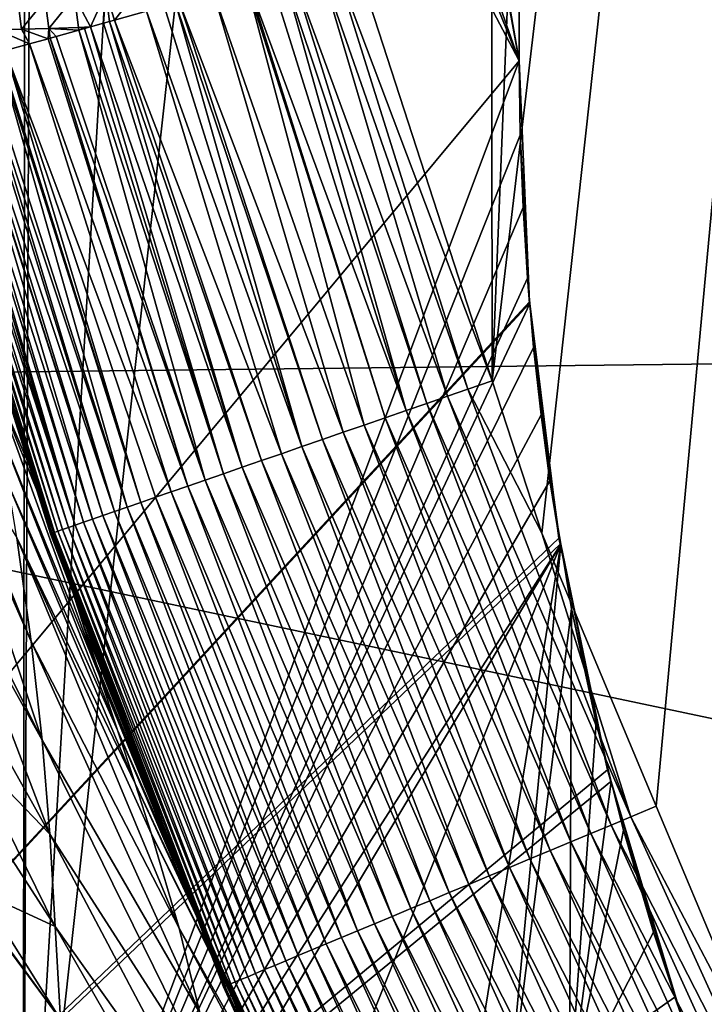
# Model space of a CAD drawing. Extents: x -65 to 65, y -42 to 13.
# Drawn here: x -13 to -12, y -5 to -3 of the extents above; entities that cross this region are included whole.
import ezdxf

# ---------------------------------------------------------------- set-up
doc = ezdxf.new("R2010")
doc.units = 0
doc.layers.add('L3', color=7, linetype='CONTINUOUS')

msp = doc.modelspace()

# ---------------------------------------------------------------- linework, layer by layer
at = {"layer": 'L3', "color": 7}
for points in [[(-11.87289, -3.916149, 12.1), (-11.95829, -3.653149, 12.1), (-10.31612, 10.24341, 12.1)], [(-11.95829, -3.653149, 12.1), (-11.41111, 9.825145, 12.1), (-10.31612, 10.24341, 12.1)], [(-10.31612, 10.24341, 12.1), (-11.67522, -4.387912, 12.1), (-11.87289, -3.916149, 12.1)], [(-10.31612, 10.24341, 12.1), (-11.46534, -4.888838, 12.1), (-11.67522, -4.387912, 12.1)], [(-11.95829, -3.653149, 12.1), (-11.97392, 9.575848, 12.1), (-11.41111, 9.825145, 12.1)], [(-12.19806, -2.91482, 12.1), (-11.97392, 9.575848, 12.1), (-11.95829, -3.653149, 12.1)], [(-12.90836, 2.619981, 149.9443), (-11.91167, -3.10074, 148.2069), (-12.95955, 2.606021, 149.9526)], [(-12.90836, 2.619981, 149.9443), (-11.91167, 2.493319, 149.7059), (-11.91167, -3.10074, 148.2069)], [(-12.95955, 2.606021, 149.9526), (-11.91167, -3.10074, 148.2069), (-13.83808, 2.366401, 150.0954)], [(-11.91167, 2.493319, 142.2), (-11.91167, -3.10074, 140.2781), (-11.91167, 2.49332, 143.1141)], [(-11.91167, 2.49332, 143.1141), (-11.91167, -3.10074, 140.2781), (-11.91167, -3.10074, 148.2069)], [(-11.91167, 2.49332, 143.1141), (-11.91167, -3.10074, 148.2069), (-11.91167, 2.493319, 149.7059)], [(-11.91167, 2.493319, 142.2), (-11.91167, 2.38257, 141.7473), (-11.91167, -3.10074, 140.2781)], [(-12.76847, -5.384297, 141.3776), (-11.91167, -3.10074, 140.2781), (-11.91167, 2.38257, 141.7473)], [(-12.76847, -5.384297, 141.3776), (-11.91167, 2.38257, 141.7473), (-12.32166, 2.205048, 142.5319)], [(-11.91167, -3.10074, 148.2069), (-14.08589, 2.298813, 150.1356), (-13.83808, 2.366401, 150.0954)], [(-14.67255, 2.138803, 150.231), (-14.08589, 2.298813, 150.1356), (-11.91167, -3.10074, 148.2069)], [(-12.32166, 2.205048, 142.5319), (-12.73656, 2.0254, 143.3258), (-12.76847, -5.384297, 141.3776)], [(-14.67255, 2.138803, 150.231), (-11.91167, -3.10074, 148.2069), (-15.52681, -7.442464, 147.8676)], [(-12.76847, -5.384297, 141.3776), (-12.73656, 2.0254, 143.3258), (-12.76071, 2.016677, 143.3648)], [(-12.92304, -5.463007, 141.6613), (-12.76071, 2.016677, 143.3648), (-13.23304, 1.845999, 144.1277)], [(-12.76847, -5.384297, 141.3776), (-12.76071, 2.016677, 143.3648), (-12.92304, -5.463007, 141.6613)], [(-13.50998, -2.082656, 183.0029), (-6.990467, -3.571384, 189.0747), (-6.59109, -2.003173, 183.2221)], [(-13.50998, -2.082656, 183.0029), (-14.32871, -3.655606, 188.8733), (-6.990467, -3.571384, 189.0747)], [(-12.25704, -2.931308, 12.10235), (-12.23321, -2.924642, 12.10139), (-12.00082, -3.667708, 12.10083)], [(-12.23321, -2.924642, 12.10139), (-12.19806, -2.91482, 12.1), (-11.95829, -3.653149, 12.1)], [(-12.23321, -2.924642, 12.10139), (-11.95829, -3.653149, 12.1), (-12.00082, -3.667708, 12.10083)], [(-12.30496, -2.9447, 12.10819), (-12.25704, -2.931308, 12.10235), (-12.03588, -3.679858, 12.10339)], [(-12.25704, -2.931308, 12.10235), (-12.00082, -3.667708, 12.10083), (-12.03588, -3.679858, 12.10339)], [(-12.37984, -2.965632, 12.12259), (-12.34163, -2.954951, 12.11464), (-12.10728, -3.7046, 12.11404)], [(-12.10728, -3.7046, 12.11404), (-12.34163, -2.954951, 12.11464), (-12.31952, -2.948768, 12.11003)], [(-12.07141, -3.692171, 12.10778), (-12.31952, -2.948768, 12.11003), (-12.30496, -2.9447, 12.10819)], [(-12.31952, -2.948768, 12.11003), (-12.07141, -3.692171, 12.10778), (-12.10728, -3.7046, 12.11404)], [(-12.30496, -2.9447, 12.10819), (-12.03588, -3.679858, 12.10339), (-12.07141, -3.692171, 12.10778)], [(-12.17956, -3.729643, 12.13249), (-12.43997, -2.982439, 12.14046), (-12.38286, -2.966473, 12.12348)], [(-12.38286, -2.966473, 12.12348), (-12.37984, -2.965632, 12.12259), (-12.14338, -3.717107, 12.12226)], [(-12.38286, -2.966473, 12.12348), (-12.14338, -3.717107, 12.12226), (-12.17956, -3.729643, 12.13249)], [(-12.37984, -2.965632, 12.12259), (-12.10728, -3.7046, 12.11404), (-12.14338, -3.717107, 12.12226)], [(-12.67965, -2.989428, 12.26556), (-12.72392, -3.044892, 12.31131), (-12.73029, -2.995039, 12.30815)], [(-12.67965, -2.989428, 12.26556), (-12.67282, -3.042891, 12.26896), (-12.72392, -3.044892, 12.31131)], [(-12.62569, -2.983312, 12.22737), (-12.65206, -3.04172, 12.25417), (-12.67965, -2.989428, 12.26556)], [(-12.65206, -3.04172, 12.25417), (-12.67282, -3.042891, 12.26896), (-12.67965, -2.989428, 12.26556)], [(-12.62968, -3.035466, 12.23808), (-12.65206, -3.04172, 12.25417), (-12.62569, -2.983312, 12.22737)], [(-12.62569, -2.983312, 12.22737), (-12.6192, -3.032536, 12.23055), (-12.62968, -3.035466, 12.23808)], [(-12.56879, -2.976718, 12.19379), (-12.61036, -3.030067, 12.22419), (-12.62569, -2.983312, 12.22737)], [(-12.62569, -2.983312, 12.22737), (-12.61036, -3.030067, 12.22419), (-12.6192, -3.032536, 12.23055)], [(-12.56879, -2.976718, 12.19379), (-12.55564, -3.014769, 12.19137), (-12.61036, -3.030067, 12.22419)], [(-12.49871, -2.998858, 12.16342), (-12.43997, -2.982439, 12.14046), (-12.21569, -3.742165, 12.14479)], [(-12.17956, -3.729643, 12.13249), (-12.21569, -3.742165, 12.14479), (-12.43997, -2.982439, 12.14046)], [(-12.7714, -3.045996, 12.35771), (-12.81493, -3.046194, 12.40784), (-12.77726, -3.00009, 12.35479)], [(-12.73029, -2.995039, 12.30815), (-12.7714, -3.045996, 12.35771), (-12.77726, -3.00009, 12.35479)], [(-12.73029, -2.995039, 12.30815), (-12.72392, -3.044892, 12.31131), (-12.7714, -3.045996, 12.35771)], [(-12.52484, -3.006158, 12.17625), (-12.28718, -3.766932, 12.17565), (-12.55564, -3.014769, 12.19137)], [(-12.28718, -3.766932, 12.17565), (-12.52484, -3.006158, 12.17625), (-12.50526, -3.000686, 12.16664)], [(-12.50526, -3.000686, 12.16664), (-12.49871, -2.998858, 12.16342), (-12.25162, -3.754611, 12.15917)], [(-12.50526, -3.000686, 12.16664), (-12.25162, -3.754611, 12.15917), (-12.28718, -3.766932, 12.17565)], [(-12.49871, -2.998858, 12.16342), (-12.21569, -3.742165, 12.14479), (-12.25162, -3.754611, 12.15917)], [(-12.61036, -3.030067, 12.22419), (-12.55564, -3.014769, 12.19137), (-12.32223, -3.779081, 12.19423)], [(-12.55564, -3.014769, 12.19137), (-12.28718, -3.766932, 12.17565), (-12.32223, -3.779081, 12.19423)], [(-12.67282, -3.042891, 12.26896), (-12.672, -3.047295, 12.2698), (-12.72392, -3.044892, 12.31131)], [(-12.65206, -3.04172, 12.25417), (-12.66249, -3.044635, 12.26167), (-12.67282, -3.042891, 12.26896)], [(-12.67282, -3.042891, 12.26896), (-12.66249, -3.044635, 12.26167), (-12.672, -3.047295, 12.2698)], [(-12.42265, -3.813875, 12.26223), (-12.66249, -3.044635, 12.26167), (-12.65206, -3.04172, 12.25417)], [(-12.65206, -3.04172, 12.25417), (-12.62968, -3.035466, 12.23808), (-12.39012, -3.802601, 12.23756)], [(-12.65206, -3.04172, 12.25417), (-12.39012, -3.802601, 12.23756), (-12.42265, -3.813875, 12.26223)], [(-12.39012, -3.802601, 12.23756), (-12.62968, -3.035466, 12.23808), (-12.6192, -3.032536, 12.23055)], [(-12.6192, -3.032536, 12.23055), (-12.61036, -3.030067, 12.22419), (-12.3566, -3.790986, 12.21488)], [(-12.6192, -3.032536, 12.23055), (-12.3566, -3.790986, 12.21488), (-12.39012, -3.802601, 12.23756)], [(-12.61036, -3.030067, 12.22419), (-12.32223, -3.779081, 12.19423), (-12.3566, -3.790986, 12.21488)], [(-12.7714, -3.045996, 12.35771), (-12.75737, -3.071156, 12.34978), (-12.81493, -3.046194, 12.40784)], [(-12.79946, -3.082919, 12.39993), (-12.81493, -3.046194, 12.40784), (-12.75737, -3.071156, 12.34978)], [(-12.72392, -3.044892, 12.31131), (-12.72543, -3.06223, 12.31757), (-12.7714, -3.045996, 12.35771)], [(-12.72543, -3.06223, 12.31757), (-12.75737, -3.071156, 12.34978), (-12.7714, -3.045996, 12.35771)], [(-12.72392, -3.044892, 12.31131), (-12.72155, -3.061144, 12.31365), (-12.72543, -3.06223, 12.31757)], [(-12.48409, -3.835165, 12.31715), (-12.72543, -3.06223, 12.31757), (-12.72155, -3.061144, 12.31365)], [(-12.72392, -3.044892, 12.31131), (-12.672, -3.047295, 12.2698), (-12.71162, -3.058372, 12.30364)], [(-12.72392, -3.044892, 12.31131), (-12.71162, -3.058372, 12.30364), (-12.72155, -3.061144, 12.31365)], [(-12.45402, -3.824744, 12.28878), (-12.72155, -3.061144, 12.31365), (-12.71162, -3.058372, 12.30364)], [(-12.48409, -3.835165, 12.31715), (-12.72155, -3.061144, 12.31365), (-12.45402, -3.824744, 12.28878)], [(-12.45402, -3.824744, 12.28878), (-12.71162, -3.058372, 12.30364), (-12.672, -3.047295, 12.2698)], [(-12.672, -3.047295, 12.2698), (-12.66249, -3.044635, 12.26167), (-12.42265, -3.813875, 12.26223)], [(-12.672, -3.047295, 12.2698), (-12.42265, -3.813875, 12.26223), (-12.45402, -3.824744, 12.28878)], [(-12.75737, -3.071156, 12.34978), (-12.51273, -3.845088, 12.34721), (-12.79946, -3.082919, 12.39993)], [(-12.75737, -3.071156, 12.34978), (-12.72543, -3.06223, 12.31757), (-12.48409, -3.835165, 12.31715)], [(-12.75737, -3.071156, 12.34978), (-12.48409, -3.835165, 12.31715), (-12.51273, -3.845088, 12.34721)], [(-12.84731, -3.096295, 12.47032), (-12.83752, -3.09356, 12.45374), (-12.58887, -3.871469, 12.44625)], [(-12.58887, -3.871469, 12.44625), (-12.83752, -3.09356, 12.45374), (-12.81255, -3.086579, 12.41843)], [(-12.8095, -3.085726, 12.41413), (-12.56522, -3.863275, 12.4119), (-12.81255, -3.086579, 12.41843)], [(-12.81255, -3.086579, 12.41843), (-12.56522, -3.863275, 12.4119), (-12.58887, -3.871469, 12.44625)], [(-12.8095, -3.085726, 12.41413), (-12.79946, -3.082919, 12.39993), (-12.56522, -3.863275, 12.4119)], [(-12.79946, -3.082919, 12.39993), (-12.51273, -3.845088, 12.34721), (-12.53981, -3.854471, 12.37884)], [(-12.79946, -3.082919, 12.39993), (-12.53981, -3.854471, 12.37884), (-12.56522, -3.863275, 12.4119)], [(-15.52681, -7.442464, 147.8676), (-11.91167, -3.10074, 148.2069), (-11.89431, -3.517003, 148.092)], [(-12.90931, -3.11363, 12.59418), (-12.90033, -3.111115, 12.57093), (-12.66441, -3.897641, 12.59315)], [(-12.64847, -3.892122, 12.55534), (-12.90033, -3.111115, 12.57093), (-12.88191, -3.105965, 12.53289)], [(-12.90033, -3.111115, 12.57093), (-12.64847, -3.892122, 12.55534), (-12.66441, -3.897641, 12.59315)], [(-12.88065, -3.105615, 12.5303), (-12.63054, -3.885909, 12.51813), (-12.88191, -3.105965, 12.53289)], [(-12.88191, -3.105965, 12.53289), (-12.63054, -3.885909, 12.51813), (-12.64847, -3.892122, 12.55534)], [(-12.88065, -3.105615, 12.5303), (-12.87123, -3.102984, 12.51086), (-12.63054, -3.885909, 12.51813)], [(-12.87123, -3.102984, 12.51086), (-12.85424, -3.098235, 12.48208), (-12.61066, -3.879022, 12.48172)], [(-12.87123, -3.102984, 12.51086), (-12.61066, -3.879022, 12.48172), (-12.63054, -3.885909, 12.51813)], [(-12.61066, -3.879022, 12.48172), (-12.85424, -3.098235, 12.48208), (-12.84731, -3.096295, 12.47032)], [(-12.84731, -3.096295, 12.47032), (-12.58887, -3.871469, 12.44625), (-12.61066, -3.879022, 12.48172)], [(-11.91003, -3.229023, 140.2401), (-11.91167, -3.10074, 140.2781), (-12.76847, -5.384297, 141.3776)], [(-11.91167, -3.10074, 148.2069), (-11.91167, -3.10074, 140.2781), (-11.89431, -3.517003, 148.092)], [(-11.89431, -3.517003, 148.092), (-11.91167, -3.10074, 140.2781), (-11.91003, -3.229023, 140.2401)], [(-12.96621, -3.12953, 12.84221), (-12.96578, -3.12941, 12.83251), (-12.71878, -3.916482, 12.82373)], [(-12.71878, -3.916482, 12.82373), (-12.96578, -3.12941, 12.83251), (-12.96552, -3.12934, 12.8304)], [(-12.71878, -3.916482, 12.82373), (-12.96552, -3.12934, 12.8304), (-12.96471, -3.129112, 12.82378)], [(-12.96471, -3.129112, 12.82378), (-12.9636, -3.128801, 12.81477), (-12.71878, -3.916482, 12.82373)], [(-12.71878, -3.916482, 12.82373), (-12.9636, -3.128801, 12.81477), (-12.96157, -3.128232, 12.79827)], [(-12.96157, -3.128232, 12.79827), (-12.95746, -3.127085, 12.76487), (-12.71445, -3.914987, 12.78564)], [(-12.96157, -3.128232, 12.79827), (-12.71445, -3.914987, 12.78564), (-12.71878, -3.916482, 12.82373)], [(-12.95746, -3.127085, 12.76487), (-12.95702, -3.126961, 12.76274), (-12.70831, -3.912853, 12.74722)], [(-12.95746, -3.127085, 12.76487), (-12.70831, -3.912853, 12.74722), (-12.71445, -3.914987, 12.78564)], [(-12.70831, -3.912853, 12.74722), (-12.95702, -3.126961, 12.76274), (-12.95382, -3.126065, 12.74734)], [(-12.70831, -3.912853, 12.74722), (-12.95382, -3.126065, 12.74734), (-12.95198, -3.125553, 12.73846)], [(-12.95119, -3.125334, 12.73468), (-12.70027, -3.910067, 12.70861), (-12.95198, -3.125553, 12.73846)], [(-12.95198, -3.125553, 12.73846), (-12.70027, -3.910067, 12.70861), (-12.70831, -3.912853, 12.74722)], [(-12.95119, -3.125334, 12.73468), (-12.94365, -3.123226, 12.69836), (-12.70027, -3.910067, 12.70861)], [(-12.69029, -3.906614, 12.66996), (-12.94365, -3.123226, 12.69836), (-12.93312, -3.120283, 12.66265)], [(-12.94365, -3.123226, 12.69836), (-12.69029, -3.906614, 12.66996), (-12.70027, -3.910067, 12.70861)], [(-12.93312, -3.120283, 12.66265), (-12.92454, -3.117884, 12.63356), (-12.67835, -3.902474, 12.63143)], [(-12.93312, -3.120283, 12.66265), (-12.67835, -3.902474, 12.63143), (-12.69029, -3.906614, 12.66996)], [(-12.67835, -3.902474, 12.63143), (-12.92454, -3.117884, 12.63356), (-12.91544, -3.115339, 12.61001)], [(-12.67835, -3.902474, 12.63143), (-12.91544, -3.115339, 12.61001), (-12.90931, -3.11363, 12.59418)], [(-12.90931, -3.11363, 12.59418), (-12.66441, -3.897641, 12.59315), (-12.67835, -3.902474, 12.63143)], [(-12.96718, -3.129803, 12.86455), (-12.72134, -3.91737, 12.86137), (-12.96765, -3.129937, 12.87541)], [(-12.96765, -3.129937, 12.87541), (-12.72134, -3.91737, 12.86137), (-12.83149, -3.555077, 12.89709)], [(-12.96718, -3.129803, 12.86455), (-12.96704, -3.129762, 12.86138), (-12.72134, -3.91737, 12.86137)], [(-12.72134, -3.91737, 12.86137), (-12.96704, -3.129762, 12.86138), (-12.9667, -3.129667, 12.85345)], [(-12.72134, -3.91737, 12.86137), (-12.9667, -3.129667, 12.85345), (-12.96621, -3.12953, 12.84221)], [(-12.96621, -3.12953, 12.84221), (-12.71878, -3.916482, 12.82373), (-12.72134, -3.91737, 12.86137)], [(-11.90525, -3.354087, 140.196), (-11.91003, -3.229023, 140.2401), (-12.76847, -5.384297, 141.3776)], [(-11.89431, -3.517003, 148.092), (-11.91003, -3.229023, 140.2401), (-11.89399, -3.51963, 148.0912)], [(-11.89399, -3.51963, 148.0912), (-11.91003, -3.229023, 140.2401), (-11.90525, -3.354087, 140.196)], [(-12.76847, -5.384297, 141.3776), (-11.89756, -3.476148, 140.1463), (-11.90525, -3.354087, 140.196)], [(-11.90525, -3.354087, 140.196), (-11.89756, -3.476148, 140.1463), (-11.89399, -3.51963, 148.0912)], [(-12.76847, -5.384297, 141.3776), (-11.89376, -3.519615, 140.1262), (-11.89756, -3.476148, 140.1463)], [(-11.89399, -3.51963, 148.0912), (-11.89756, -3.476148, 140.1463), (-11.89376, -3.519615, 140.1262)], [(-15.52681, -7.442464, 147.8676), (-11.89431, -3.517003, 148.092), (-11.89399, -3.51963, 148.0912)], [(-11.89399, -3.51963, 148.0912), (-11.84323, -3.925194, 147.9726), (-15.52681, -7.442464, 147.8676)], [(-11.88714, -3.595384, 140.0912), (-11.89376, -3.519615, 140.1262), (-12.76847, -5.384297, 141.3776)], [(-11.89399, -3.51963, 148.0912), (-11.89376, -3.519615, 140.1262), (-11.84323, -3.925194, 147.9726)], [(-11.84323, -3.925194, 147.9726), (-11.89376, -3.519615, 140.1262), (-11.88714, -3.595384, 140.0912)], [(-7.302893, -5.140664, 194.9313), (-6.990467, -3.571384, 189.0747), (-14.32871, -3.655606, 188.8733)], [(-12.82698, -3.638677, 15.91107), (-12.83149, -3.555077, 12.89709), (-12.73873, -3.842742, 12.89843)], [(-12.72134, -3.91737, 12.86137), (-12.73873, -3.842742, 12.89843), (-12.83149, -3.555077, 12.89709)], [(-11.87417, -3.711954, 140.0311), (-11.88714, -3.595384, 140.0912), (-12.76847, -5.384297, 141.3776)], [(-11.84323, -3.925194, 147.9726), (-11.88714, -3.595384, 140.0912), (-11.84107, -3.935518, 147.9694)], [(-11.84107, -3.935518, 147.9694), (-11.88714, -3.595384, 140.0912), (-11.87417, -3.711954, 140.0311)], [(-12.6374, -4.16106, 15.90919), (-12.81014, -3.736177, 19.63439), (-12.82698, -3.638677, 15.91107)], [(-12.6374, -4.16106, 15.90919), (-12.82698, -3.638677, 15.91107), (-12.71528, -3.915438, 12.89876)], [(-12.71528, -3.915438, 12.89876), (-12.82698, -3.638677, 15.91107), (-12.73873, -3.842742, 12.89843)], [(-7.302893, -5.140664, 194.9313), (-14.32871, -3.655606, 188.8733), (-14.96902, -5.233385, 194.7613)], [(-12.00082, -3.667708, 12.10083), (-11.95829, -3.653149, 12.1), (-11.87289, -3.916149, 12.1)], [(-12.03588, -3.679858, 12.10339), (-12.00082, -3.667708, 12.10083), (-11.71899, -4.406205, 12.10083)], [(-12.00082, -3.667708, 12.10083), (-11.87289, -3.916149, 12.1), (-11.71899, -4.406205, 12.10083)], [(-12.07141, -3.692171, 12.10778), (-12.03588, -3.679858, 12.10339), (-11.75324, -4.420508, 12.1034)], [(-12.03588, -3.679858, 12.10339), (-11.71899, -4.406205, 12.10083), (-11.75324, -4.420508, 12.1034)], [(-12.75425, -4.103729, 34.5248), (-12.91339, -3.74316, 34.53442), (-12.91728, -3.699982, 33.01026)], [(-12.91728, -3.699982, 33.01026), (-12.77954, -3.9246, 27.0818), (-12.75425, -4.103729, 34.5248)], [(-12.14338, -3.717107, 12.12226), (-12.10728, -3.7046, 12.11404), (-11.82296, -4.449625, 12.11403)], [(-12.10728, -3.7046, 12.11404), (-12.07141, -3.692171, 12.10778), (-11.78793, -4.434994, 12.10777)], [(-12.10728, -3.7046, 12.11404), (-11.78793, -4.434994, 12.10777), (-11.82296, -4.449625, 12.11403)], [(-12.07141, -3.692171, 12.10778), (-11.75324, -4.420508, 12.1034), (-11.78793, -4.434994, 12.10777)], [(-12.76847, -5.384297, 141.3776), (-11.85879, -3.825987, 139.9661), (-11.87417, -3.711954, 140.0311)], [(-12.17956, -3.729643, 12.13249), (-12.14338, -3.717107, 12.12226), (-11.85821, -4.464346, 12.12226)], [(-12.14338, -3.717107, 12.12226), (-11.82296, -4.449625, 12.11403), (-11.85821, -4.464346, 12.12226)], [(-11.87417, -3.711954, 140.0311), (-11.85879, -3.825987, 139.9661), (-11.84107, -3.935518, 147.9694)], [(-12.60527, -4.256789, 19.63039), (-12.79427, -3.831517, 23.35821), (-12.81014, -3.736177, 19.63439)], [(-12.60527, -4.256789, 19.63039), (-12.81014, -3.736177, 19.63439), (-12.6374, -4.16106, 15.90919)], [(-11.89355, -4.479103, 12.1325), (-12.21569, -3.742165, 12.14479), (-12.17956, -3.729643, 12.13249)], [(-12.17956, -3.729643, 12.13249), (-11.85821, -4.464346, 12.12226), (-11.89355, -4.479103, 12.1325)], [(-12.73541, -4.27374, 41.9568), (-12.89446, -3.953744, 41.96843), (-12.91339, -3.74316, 34.53442)], [(-12.91339, -3.74316, 34.53442), (-12.75425, -4.103729, 34.5248), (-12.73541, -4.27374, 41.9568)], [(-12.28718, -3.766932, 12.17565), (-12.25162, -3.754611, 12.15917), (-11.96392, -4.508487, 12.15917)], [(-12.25162, -3.754611, 12.15917), (-12.21569, -3.742165, 12.14479), (-11.92884, -4.493835, 12.14478)], [(-12.25162, -3.754611, 12.15917), (-11.92884, -4.493835, 12.14478), (-11.96392, -4.508487, 12.15917)], [(-11.89355, -4.479103, 12.1325), (-11.92884, -4.493835, 12.14478), (-12.21569, -3.742165, 12.14479)], [(-12.32223, -3.779081, 12.19423), (-12.28718, -3.766932, 12.17565), (-11.99865, -4.522991, 12.17564)], [(-12.28718, -3.766932, 12.17565), (-11.96392, -4.508487, 12.15917), (-11.99865, -4.522991, 12.17564)], [(-12.39012, -3.802601, 12.23756), (-12.3566, -3.790986, 12.21488), (-12.06644, -4.551301, 12.21488)], [(-12.3566, -3.790986, 12.21488), (-12.32223, -3.779081, 12.19423), (-12.03288, -4.537287, 12.19423)], [(-12.3566, -3.790986, 12.21488), (-12.03288, -4.537287, 12.19423), (-12.06644, -4.551301, 12.21488)], [(-12.32223, -3.779081, 12.19423), (-11.99865, -4.522991, 12.17564), (-12.03288, -4.537287, 12.19423)], [(-12.42265, -3.813875, 12.26223), (-12.39012, -3.802601, 12.23756), (-12.09918, -4.564975, 12.23756)], [(-12.39012, -3.802601, 12.23756), (-12.06644, -4.551301, 12.21488), (-12.09918, -4.564975, 12.23756)], [(-12.76847, -5.384297, 141.3776), (-11.84024, -3.935392, 139.8951), (-11.85879, -3.825987, 139.9661)], [(-12.48409, -3.835165, 12.31715), (-12.45402, -3.824744, 12.28878), (-12.16159, -4.591034, 12.28879)], [(-12.45402, -3.824744, 12.28878), (-12.42265, -3.813875, 12.26223), (-12.13095, -4.578239, 12.26223)], [(-12.45402, -3.824744, 12.28878), (-12.13095, -4.578239, 12.26223), (-12.16159, -4.591034, 12.28879)], [(-12.42265, -3.813875, 12.26223), (-12.09918, -4.564975, 12.23756), (-12.13095, -4.578239, 12.26223)], [(-11.84107, -3.935518, 147.9694), (-11.85879, -3.825987, 139.9661), (-11.84024, -3.935392, 139.8951)], [(-12.575, -4.348563, 23.352), (-12.77954, -3.9246, 27.0818), (-12.79427, -3.831517, 23.35821)], [(-12.575, -4.348563, 23.352), (-12.79427, -3.831517, 23.35821), (-12.60527, -4.256789, 19.63039)], [(-12.71596, -3.915674, 12.89308), (-12.71528, -3.915438, 12.89876), (-12.73873, -3.842742, 12.89843)], [(-12.72134, -3.91737, 12.86137), (-12.71596, -3.915674, 12.89308), (-12.73873, -3.842742, 12.89843)], [(-12.51273, -3.845088, 12.34721), (-12.48409, -3.835165, 12.31715), (-12.19096, -4.6033, 12.31716)], [(-12.48409, -3.835165, 12.31715), (-12.16159, -4.591034, 12.28879), (-12.19096, -4.6033, 12.31716)], [(-12.56522, -3.863275, 12.4119), (-12.53981, -3.854471, 12.37884), (-12.24537, -4.626021, 12.37884)], [(-12.53981, -3.854471, 12.37884), (-12.51273, -3.845088, 12.34721), (-12.21893, -4.614978, 12.34721)], [(-12.53981, -3.854471, 12.37884), (-12.21893, -4.614978, 12.34721), (-12.24537, -4.626021, 12.37884)], [(-12.51273, -3.845088, 12.34721), (-12.19096, -4.6033, 12.31716), (-12.21893, -4.614978, 12.34721)], [(-12.61066, -3.879022, 12.48172), (-12.58887, -3.871469, 12.44625), (-12.29328, -4.646027, 12.44625)], [(-12.58887, -3.871469, 12.44625), (-12.56522, -3.863275, 12.4119), (-12.27019, -4.636384, 12.4119)], [(-12.58887, -3.871469, 12.44625), (-12.27019, -4.636384, 12.4119), (-12.29328, -4.646027, 12.44625)], [(-12.56522, -3.863275, 12.4119), (-12.24537, -4.626021, 12.37884), (-12.27019, -4.636384, 12.4119)], [(-12.66441, -3.897641, 12.59315), (-12.64847, -3.892122, 12.55534), (-12.35148, -4.670336, 12.55534)], [(-12.64847, -3.892122, 12.55534), (-12.63054, -3.885909, 12.51813), (-12.33398, -4.663025, 12.51813)], [(-12.64847, -3.892122, 12.55534), (-12.33398, -4.663025, 12.51813), (-12.35148, -4.670336, 12.55534)], [(-12.63054, -3.885909, 12.51813), (-12.61066, -3.879022, 12.48172), (-12.31456, -4.654915, 12.48171)], [(-12.63054, -3.885909, 12.51813), (-12.31456, -4.654915, 12.48171), (-12.33398, -4.663025, 12.51813)], [(-12.61066, -3.879022, 12.48172), (-12.29328, -4.646027, 12.44625), (-12.31456, -4.654915, 12.48171)], [(-12.70831, -3.912853, 12.74722), (-12.70027, -3.910067, 12.70861), (-12.40207, -4.691459, 12.70861)], [(-12.70027, -3.910067, 12.70861), (-12.69029, -3.906614, 12.66996), (-12.39233, -4.687391, 12.66996)], [(-12.70027, -3.910067, 12.70861), (-12.39233, -4.687391, 12.66996), (-12.40207, -4.691459, 12.70861)], [(-12.69029, -3.906614, 12.66996), (-12.67835, -3.902474, 12.63143), (-12.38066, -4.682519, 12.63142)], [(-12.69029, -3.906614, 12.66996), (-12.38066, -4.682519, 12.63142), (-12.39233, -4.687391, 12.66996)], [(-12.67835, -3.902474, 12.63143), (-12.66441, -3.897641, 12.59315), (-12.36705, -4.676833, 12.59315)], [(-12.67835, -3.902474, 12.63143), (-12.36705, -4.676833, 12.59315), (-12.38066, -4.682519, 12.63142)], [(-12.66441, -3.897641, 12.59315), (-12.35148, -4.670336, 12.55534), (-12.36705, -4.676833, 12.59315)], [(-11.84323, -3.925194, 147.9726), (-11.84107, -3.935518, 147.9694), (-15.52681, -7.442464, 147.8676)], [(-12.54691, -4.436207, 27.07328), (-12.49878, -4.59872, 34.51162), (-12.77954, -3.9246, 27.0818)], [(-12.54691, -4.436207, 27.07328), (-12.77954, -3.9246, 27.0818), (-12.575, -4.348563, 23.352)], [(-12.75425, -4.103729, 34.5248), (-12.77954, -3.9246, 27.0818), (-12.49878, -4.59872, 34.51162)], [(-12.42265, -4.700052, 12.86136), (-12.71596, -3.915674, 12.89308), (-12.72134, -3.91737, 12.86137)], [(-12.72134, -3.91737, 12.86137), (-12.71878, -3.916482, 12.82373), (-12.42015, -4.699009, 12.82374)], [(-12.72134, -3.91737, 12.86137), (-12.42015, -4.699009, 12.82374), (-12.42265, -4.700052, 12.86136)], [(-12.71878, -3.916482, 12.82373), (-12.71445, -3.914987, 12.78564), (-12.41593, -4.697246, 12.78564)], [(-12.71878, -3.916482, 12.82373), (-12.41593, -4.697246, 12.78564), (-12.42015, -4.699009, 12.82374)], [(-12.71596, -3.915674, 12.89308), (-12.66219, -4.080059, 12.89952), (-12.71528, -3.915438, 12.89876)], [(-12.41601, -4.697329, 12.89333), (-12.66219, -4.080059, 12.89952), (-12.71596, -3.915674, 12.89308)], [(-12.42265, -4.700052, 12.86136), (-12.41601, -4.697329, 12.89333), (-12.71596, -3.915674, 12.89308)], [(-12.71528, -3.915438, 12.89876), (-12.66219, -4.080059, 12.89952), (-12.6374, -4.16106, 15.90919)], [(-12.71445, -3.914987, 12.78564), (-12.70831, -3.912853, 12.74722), (-12.40992, -4.694738, 12.74722)], [(-12.71445, -3.914987, 12.78564), (-12.40992, -4.694738, 12.74722), (-12.41593, -4.697246, 12.78564)], [(-12.70831, -3.912853, 12.74722), (-12.40207, -4.691459, 12.70861), (-12.40992, -4.694738, 12.74722)], [(-11.71899, -4.406205, 12.10083), (-11.87289, -3.916149, 12.1), (-11.67522, -4.387912, 12.1)], [(-15.52681, -7.442464, 147.8676), (-11.84107, -3.935518, 147.9694), (-11.75937, -4.325417, 147.8491)], [(-12.68074, -5.340589, 141.2164), (-11.84024, -3.935392, 139.8951), (-12.76847, -5.384297, 141.3776)], [(-12.68074, -5.340589, 141.2164), (-12.33045, -5.161238, 140.5735), (-11.84024, -3.935392, 139.8951)], [(-12.01271, -4.999434, 139.9903), (-11.84024, -3.935392, 139.8951), (-12.33045, -5.161238, 140.5735)], [(-11.936, -4.954675, 139.8289), (-11.84024, -3.935392, 139.8951), (-12.01271, -4.999434, 139.9903)], [(-11.936, -4.954675, 139.8289), (-11.82133, -4.046897, 139.8228), (-11.84024, -3.935392, 139.8951)], [(-11.84107, -3.935518, 147.9694), (-11.84024, -3.935392, 139.8951), (-11.75937, -4.325417, 147.8491)], [(-11.75937, -4.325417, 147.8491), (-11.84024, -3.935392, 139.8951), (-11.82133, -4.046897, 139.8228)], [(-12.8908, -3.994404, 43.40377), (-12.89446, -3.953744, 41.96843), (-12.73541, -4.27374, 41.9568)], [(-12.72253, -4.43656, 49.37393), (-12.87556, -4.163869, 49.38614), (-12.8908, -3.994404, 43.40377)], [(-12.8908, -3.994404, 43.40377), (-12.73541, -4.27374, 41.9568), (-12.72253, -4.43656, 49.37393)], [(-11.82489, -4.889846, 139.5952), (-11.82133, -4.046897, 139.8228), (-11.936, -4.954675, 139.8289)], [(-11.82489, -4.889846, 139.5952), (-11.77926, -4.24379, 139.6746), (-11.82133, -4.046897, 139.8228)], [(-11.75937, -4.325417, 147.8491), (-11.82133, -4.046897, 139.8228), (-11.75342, -4.345462, 147.8425)], [(-11.82133, -4.046897, 139.8228), (-11.77926, -4.24379, 139.6746), (-11.75342, -4.345462, 147.8425)], [(-12.64197, -4.142778, 12.89981), (-12.6374, -4.16106, 15.90919), (-12.66219, -4.080059, 12.89952)], [(-12.41601, -4.697329, 12.89333), (-12.64197, -4.142778, 12.89981), (-12.66219, -4.080059, 12.89952)], [(-12.73541, -4.27374, 41.9568), (-12.75425, -4.103729, 34.5248), (-12.46304, -4.744794, 41.93935)], [(-12.75425, -4.103729, 34.5248), (-12.49878, -4.59872, 34.51162), (-12.46304, -4.744794, 41.93935)], [(-12.64197, -4.142778, 12.89981), (-12.4578, -4.59185, 12.90163), (-12.42773, -4.674115, 15.90732)], [(-12.42773, -4.674115, 15.90732), (-12.6374, -4.16106, 15.90919), (-12.64197, -4.142778, 12.89981)], [(-12.4578, -4.59185, 12.90163), (-12.64197, -4.142778, 12.89981), (-12.41601, -4.697329, 12.89333)], [(-12.86433, -4.288828, 53.79734), (-12.87556, -4.163869, 49.38614), (-12.72253, -4.43656, 49.37393)], [(-12.42773, -4.674115, 15.90732), (-12.60527, -4.256789, 19.63039), (-12.6374, -4.16106, 15.90919)], [(-11.75332, -4.345465, 139.5879), (-11.77926, -4.24379, 139.6746), (-11.82489, -4.889846, 139.5952)], [(-11.75342, -4.345462, 147.8425), (-11.77926, -4.24379, 139.6746), (-11.75332, -4.345465, 139.5879)], [(-12.38147, -4.766538, 19.62646), (-12.60527, -4.256789, 19.63039), (-12.42773, -4.674115, 15.90732)], [(-12.38147, -4.766538, 19.62646), (-12.575, -4.348563, 23.352), (-12.60527, -4.256789, 19.63039)], [(-12.73541, -4.27374, 41.9568), (-12.46304, -4.744794, 41.93935), (-12.43878, -4.878072, 49.35365)], [(-12.72253, -4.43656, 49.37393), (-12.73541, -4.27374, 41.9568), (-12.43878, -4.878072, 49.35365)], [(-12.71311, -4.59601, 56.77682), (-12.85671, -4.373534, 56.78772), (-12.86433, -4.288828, 53.79734)], [(-12.86433, -4.288828, 53.79734), (-12.72253, -4.43656, 49.37393), (-12.71311, -4.59601, 56.77682)], [(-15.52681, -7.442464, 147.8676), (-11.75937, -4.325417, 147.8491), (-11.75342, -4.345462, 147.8425)], [(-11.75342, -4.345462, 147.8425), (-11.64304, -4.717578, 147.7215), (-15.52681, -7.442464, 147.8676)], [(-12.3379, -4.853499, 23.34589), (-12.54691, -4.436207, 27.07328), (-12.575, -4.348563, 23.352)], [(-12.38147, -4.766538, 19.62646), (-12.3379, -4.853499, 23.34589), (-12.575, -4.348563, 23.352)], [(-11.82489, -4.889846, 139.5952), (-11.73185, -4.429623, 139.5162), (-11.75332, -4.345465, 139.5879)], [(-11.75342, -4.345462, 147.8425), (-11.75332, -4.345465, 139.5879), (-11.64304, -4.717578, 147.7215)], [(-11.75332, -4.345465, 139.5879), (-11.73185, -4.429623, 139.5162), (-11.63265, -4.746947, 147.7116)], [(-11.64304, -4.717578, 147.7215), (-11.75332, -4.345465, 139.5879), (-11.63265, -4.746947, 147.7116)], [(-12.84204, -4.536646, 62.54579), (-12.85671, -4.373534, 56.78772), (-12.71311, -4.59601, 56.77682)], [(-11.71899, -4.406205, 12.10083), (-11.67522, -4.387912, 12.1), (-11.46534, -4.888838, 12.1)], [(-11.78793, -4.434994, 12.10777), (-11.75324, -4.420508, 12.1034), (-11.42553, -5.141682, 12.1034)], [(-11.75324, -4.420508, 12.1034), (-11.71899, -4.406205, 12.10083), (-11.39223, -5.125287, 12.10084)], [(-11.75324, -4.420508, 12.1034), (-11.39223, -5.125287, 12.10084), (-11.42553, -5.141682, 12.1034)], [(-11.46534, -4.888838, 12.1), (-11.39223, -5.125287, 12.10084), (-11.71899, -4.406205, 12.10083)], [(-12.71311, -4.59601, 56.77682), (-12.72253, -4.43656, 49.37393), (-12.42121, -5.00559, 56.75647)], [(-12.72253, -4.43656, 49.37393), (-12.43878, -4.878072, 49.35365), (-12.42121, -5.00559, 56.75647)], [(-12.54691, -4.436207, 27.07328), (-12.29749, -4.934778, 27.06495), (-12.22835, -5.079741, 34.49877)], [(-12.3379, -4.853499, 23.34589), (-12.29749, -4.934778, 27.06495), (-12.54691, -4.436207, 27.07328)], [(-12.22835, -5.079741, 34.49877), (-12.49878, -4.59872, 34.51162), (-12.54691, -4.436207, 27.07328)], [(-11.82489, -4.889846, 139.5952), (-11.67985, -4.605569, 139.3485), (-11.73185, -4.429623, 139.5162)], [(-11.82296, -4.449625, 12.11403), (-11.78793, -4.434994, 12.10777), (-11.45926, -5.158296, 12.10777)], [(-11.78793, -4.434994, 12.10777), (-11.42553, -5.141682, 12.1034), (-11.45926, -5.158296, 12.10777)], [(-11.73185, -4.429623, 139.5162), (-11.67985, -4.605569, 139.3485), (-11.63265, -4.746947, 147.7116)], [(-11.85821, -4.464346, 12.12226), (-11.82296, -4.449625, 12.11403), (-11.49331, -5.175068, 12.11403)], [(-11.82296, -4.449625, 12.11403), (-11.45926, -5.158296, 12.10777), (-11.49331, -5.175068, 12.11403)], [(-11.89355, -4.479103, 12.1325), (-11.85821, -4.464346, 12.12226), (-11.52759, -5.191945, 12.12225)], [(-11.85821, -4.464346, 12.12226), (-11.49331, -5.175068, 12.11403), (-11.52759, -5.191945, 12.12225)], [(-11.56194, -5.208868, 12.1325), (-11.92884, -4.493835, 12.14478), (-11.89355, -4.479103, 12.1325)], [(-11.89355, -4.479103, 12.1325), (-11.52759, -5.191945, 12.12225), (-11.56194, -5.208868, 12.1325)], [(-11.96392, -4.508487, 12.15917), (-11.92884, -4.493835, 12.14478), (-11.59624, -5.225763, 12.14478)], [(-11.56194, -5.208868, 12.1325), (-11.59624, -5.225763, 12.14478), (-11.92884, -4.493835, 12.14478)], [(-12.03288, -4.537287, 12.19423), (-11.99865, -4.522991, 12.17564), (-11.66412, -5.259197, 12.17566)], [(-11.99865, -4.522991, 12.17564), (-11.96392, -4.508487, 12.15917), (-11.63035, -5.24256, 12.15917)], [(-11.99865, -4.522991, 12.17564), (-11.63035, -5.24256, 12.15917), (-11.66412, -5.259197, 12.17566)], [(-11.96392, -4.508487, 12.15917), (-11.59624, -5.225763, 12.14478), (-11.63035, -5.24256, 12.15917)], [(-12.83515, -4.576897, 64.05617), (-12.84204, -4.536646, 62.54579), (-12.70367, -4.756568, 64.16967)], [(-12.84204, -4.536646, 62.54579), (-12.71311, -4.59601, 56.77682), (-12.70367, -4.756568, 64.16967)], [(-12.06644, -4.551301, 12.21488), (-12.03288, -4.537287, 12.19423), (-11.69739, -5.275579, 12.19422)], [(-12.03288, -4.537287, 12.19423), (-11.66412, -5.259197, 12.17566), (-11.69739, -5.275579, 12.19422)], [(-12.09918, -4.564975, 12.23756), (-12.06644, -4.551301, 12.21488), (-11.73002, -5.29165, 12.21488)], [(-12.06644, -4.551301, 12.21488), (-11.69739, -5.275579, 12.19422), (-11.73002, -5.29165, 12.21488)], [(-12.13095, -4.578239, 12.26223), (-12.09918, -4.564975, 12.23756), (-11.76185, -5.307329, 12.23757)], [(-12.09918, -4.564975, 12.23756), (-11.73002, -5.29165, 12.21488), (-11.76185, -5.307329, 12.23757)], [(-12.70367, -4.756568, 64.16967), (-12.8346, -4.580129, 64.17748), (-12.83515, -4.576897, 64.05617)], [(-12.70367, -4.756568, 64.16967), (-12.80113, -4.775498, 71.5085), (-12.8346, -4.580129, 64.17748)], [(-12.41475, -4.69682, 12.90206), (-12.42773, -4.674115, 15.90732), (-12.4578, -4.59185, 12.90163)], [(-12.41601, -4.697329, 12.89333), (-12.41475, -4.69682, 12.90206), (-12.4578, -4.59185, 12.90163)], [(-12.19096, -4.6033, 12.31716), (-12.16159, -4.591034, 12.28879), (-11.82252, -5.337208, 12.28878)], [(-12.16159, -4.591034, 12.28879), (-12.13095, -4.578239, 12.26223), (-11.79273, -5.322538, 12.26223)], [(-12.16159, -4.591034, 12.28879), (-11.79273, -5.322538, 12.26223), (-11.82252, -5.337208, 12.28878)], [(-12.13095, -4.578239, 12.26223), (-11.76185, -5.307329, 12.23757), (-11.79273, -5.322538, 12.26223)], [(-12.71311, -4.59601, 56.77682), (-12.42121, -5.00559, 56.75647), (-12.40365, -5.135503, 64.15285)], [(-12.70367, -4.756568, 64.16967), (-12.71311, -4.59601, 56.77682), (-12.40365, -5.135503, 64.15285)], [(-12.22835, -5.079741, 34.49877), (-12.1772, -5.202134, 41.92242), (-12.49878, -4.59872, 34.51162)], [(-12.46304, -4.744794, 41.93935), (-12.49878, -4.59872, 34.51162), (-12.1772, -5.202134, 41.92242)], [(-12.21893, -4.614978, 12.34721), (-12.19096, -4.6033, 12.31716), (-11.85107, -5.351272, 12.31715)], [(-12.19096, -4.6033, 12.31716), (-11.82252, -5.337208, 12.28878), (-11.85107, -5.351272, 12.31715)], [(-11.63249, -4.746897, 139.1995), (-11.67985, -4.605569, 139.3485), (-11.82489, -4.889846, 139.5952)], [(-11.63265, -4.746947, 147.7116), (-11.67985, -4.605569, 139.3485), (-11.63249, -4.746897, 139.1995)], [(-12.27019, -4.636384, 12.4119), (-12.24537, -4.626021, 12.37884), (-11.90398, -5.377327, 12.37885)], [(-12.24537, -4.626021, 12.37884), (-12.21893, -4.614978, 12.34721), (-11.87826, -5.364664, 12.34721)], [(-12.24537, -4.626021, 12.37884), (-11.87826, -5.364664, 12.34721), (-11.90398, -5.377327, 12.37885)], [(-12.21893, -4.614978, 12.34721), (-11.85107, -5.351272, 12.31715), (-11.87826, -5.364664, 12.34721)], [(-12.29328, -4.646027, 12.44625), (-12.27019, -4.636384, 12.4119), (-11.9281, -5.389208, 12.4119)], [(-12.27019, -4.636384, 12.4119), (-11.90398, -5.377327, 12.37885), (-11.9281, -5.389208, 12.4119)], [(-12.33398, -4.663025, 12.51813), (-12.31456, -4.654915, 12.48171), (-11.97124, -5.410453, 12.48171)], [(-12.31456, -4.654915, 12.48171), (-12.29328, -4.646027, 12.44625), (-11.95055, -5.400264, 12.44624)], [(-12.31456, -4.654915, 12.48171), (-11.95055, -5.400264, 12.44624), (-11.97124, -5.410453, 12.48171)], [(-12.29328, -4.646027, 12.44625), (-11.9281, -5.389208, 12.4119), (-11.95055, -5.400264, 12.44624)], [(-12.19833, -5.177135, 15.90545), (-12.38147, -4.766538, 19.62646), (-12.42773, -4.674115, 15.90732)], [(-12.19833, -5.177135, 15.90545), (-12.42773, -4.674115, 15.90732), (-12.41475, -4.69682, 12.90206)], [(-12.38066, -4.682519, 12.63142), (-12.36705, -4.676833, 12.59315), (-12.02227, -5.435588, 12.59316)], [(-12.36705, -4.676833, 12.59315), (-12.35148, -4.670336, 12.55534), (-12.00713, -5.428135, 12.55534)], [(-12.36705, -4.676833, 12.59315), (-12.00713, -5.428135, 12.55534), (-12.02227, -5.435588, 12.59316)], [(-12.35148, -4.670336, 12.55534), (-12.33398, -4.663025, 12.51813), (-11.99012, -5.419756, 12.51814)], [(-12.35148, -4.670336, 12.55534), (-11.99012, -5.419756, 12.51814), (-12.00713, -5.428135, 12.55534)], [(-12.33398, -4.663025, 12.51813), (-11.97124, -5.410453, 12.48171), (-11.99012, -5.419756, 12.51814)], [(-12.40992, -4.694738, 12.74722), (-12.40207, -4.691459, 12.70861), (-12.05632, -5.452357, 12.70861)], [(-12.40207, -4.691459, 12.70861), (-12.39233, -4.687391, 12.66996), (-12.04684, -5.447695, 12.66996)], [(-12.40207, -4.691459, 12.70861), (-12.04684, -5.447695, 12.66996), (-12.05632, -5.452357, 12.70861)], [(-12.39233, -4.687391, 12.66996), (-12.38066, -4.682519, 12.63142), (-12.0355, -5.442109, 12.63143)], [(-12.39233, -4.687391, 12.66996), (-12.0355, -5.442109, 12.63143), (-12.04684, -5.447695, 12.66996)], [(-12.38066, -4.682519, 12.63142), (-12.02227, -5.435588, 12.59316), (-12.0355, -5.442109, 12.63143)], [(-12.07632, -5.46221, 12.86136), (-12.41601, -4.697329, 12.89333), (-12.42265, -4.700052, 12.86136)], [(-12.42265, -4.700052, 12.86136), (-12.42015, -4.699009, 12.82374), (-12.07389, -5.461013, 12.82373)], [(-12.42265, -4.700052, 12.86136), (-12.07389, -5.461013, 12.82373), (-12.07632, -5.46221, 12.86136)], [(-12.42015, -4.699009, 12.82374), (-12.41593, -4.697246, 12.78564), (-12.06978, -5.458992, 12.78565)], [(-12.42015, -4.699009, 12.82374), (-12.06978, -5.458992, 12.78565), (-12.07389, -5.461013, 12.82373)], [(-12.41601, -4.697329, 12.89333), (-12.25259, -5.092218, 12.90365), (-12.41475, -4.69682, 12.90206)], [(-12.07003, -5.459047, 12.89464), (-12.25259, -5.092218, 12.90365), (-12.41601, -4.697329, 12.89333)], [(-12.07632, -5.46221, 12.86136), (-12.07003, -5.459047, 12.89464), (-12.41601, -4.697329, 12.89333)], [(-12.41593, -4.697246, 12.78564), (-12.40992, -4.694738, 12.74722), (-12.06395, -5.456115, 12.74722)], [(-12.41593, -4.697246, 12.78564), (-12.06395, -5.456115, 12.74722), (-12.06978, -5.458992, 12.78565)], [(-12.41475, -4.69682, 12.90206), (-12.25259, -5.092218, 12.90365), (-12.19833, -5.177135, 15.90545)], [(-12.40992, -4.694738, 12.74722), (-12.05632, -5.452357, 12.70861), (-12.06395, -5.456115, 12.74722)], [(-15.52681, -7.442464, 147.8676), (-11.64304, -4.717578, 147.7215), (-11.63265, -4.746947, 147.7116)]]:
    msp.add_3dface(points, dxfattribs=at)

doc.saveas('drawing.dxf')
